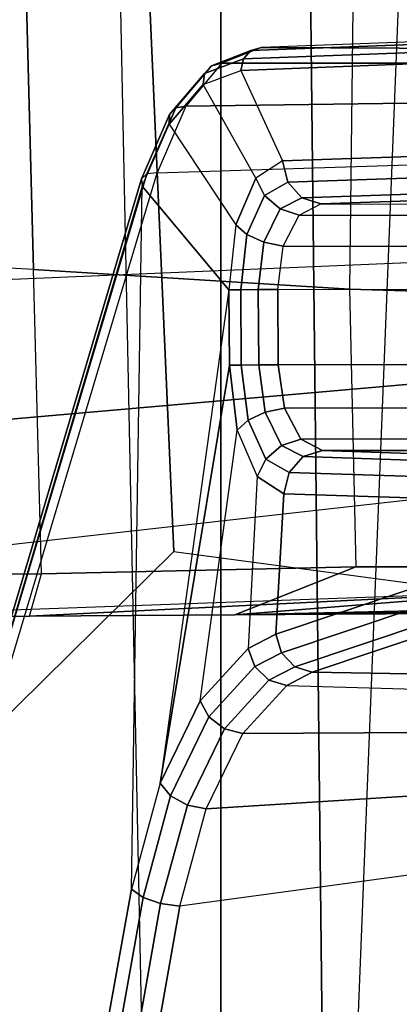
# Model space of a CAD drawing. Units: inches. Extents: x -2 to 130, y -6 to 127.
# Drawn here: x 17 to 18, y 70 to 72 of the extents above; entities that cross this region are included whole.
import ezdxf

# ---------------------------------------------------------------- set-up
doc = ezdxf.new("R2010")
doc.units = ezdxf.units.IN
doc.header["$MEASUREMENT"] = 0
for name, color, linetype in [('SEAT-ARM', 5, 'Continuous'), ('SEAT-BASE', 5, 'Continuous'), ('SEAT-CHASSIS', 5, 'Continuous'), ('SEAT-FABRIC', 5, 'Continuous'), ('SEAT-FRAME', 5, 'Continuous')]:
    doc.layers.add(name, color=color, linetype=linetype)

# ---------------------------------------------------------------- blocks, each defined once
blk = doc.blocks.new('1COSM_MIDBACK_ARMS_0T')
at = {"layer": 'SEAT-ARM'}
for points in [[(-3.838, 5.8492, 15.8211), (-3.967, 12.0992, 16.8831), (-3.5912, 12.125, 16.7904), (-3.5221, 5.9251, 15.6552)], [(-3.5912, 12.125, 16.7904), (-3.277, 12.1098, 16.7199), (-3.5221, 5.9251, 15.6552)], [(-4.3672, 12.018, 17.0262), (-4.0911, 5.9692, 16.1154), (-3.838, 5.8492, 15.8211), (-3.967, 12.0992, 16.8831)], [(-3.277, 12.1098, 16.7199), (-3.5221, 5.9251, 15.6552), (-3.1826, 6.2005, 15.6876), (-2.7742, 12.0193, 16.6532)], [(-3.8071, 8.0727, 17.8573), (-3.8942, 10.0564, 18.2477), (-4.3106, 10.2391, 18.1307), (-4.2366, 7.6494, 17.6599)], [(-3.2469, 7.9976, 17.5798), (-3.2409, 9.9735, 18.0887), (-3.8942, 10.0564, 18.2477), (-3.8071, 8.0727, 17.8573)]]:
    blk.add_3dface(points, dxfattribs=at)
at = {"layer": 'SEAT-BASE'}
for points in [[(-7.2914, 10.7637, 4.6922), (-0.4658, 1.9393, 7.7766), (-0.508, 1.9129, 7.8018), (-7.3323, 10.7417, 4.7197)], [(-7.2698, 10.763, 4.6427), (-0.4424, 1.9419, 7.726), (-0.4658, 1.9393, 7.7766), (-7.2914, 10.7637, 4.6922)], [(-0.4424, 1.9419, 7.726), (-0.9754, 2.6298, 7.4436), (-6.8454, 10.211, 4.77), (-7.2698, 10.763, 4.6427)], [(-7.3323, 10.7417, 4.7197), (-0.508, 1.9129, 7.8018), (-0.7962, 1.7036, 7.8317), (-7.4859, 10.63, 4.7496)], [(-7.4859, 10.63, 4.7496), (-0.7962, 1.7036, 7.8317), (-1.0852, 1.4936, 7.8418), (-7.6412, 10.5172, 4.7597)], [(-7.6412, 10.5172, 4.7597), (-1.0852, 1.4936, 7.8418), (-1.3742, 1.2836, 7.8317), (-7.7965, 10.4044, 4.7496)], [(-7.7965, 10.4044, 4.7496), (-1.3742, 1.2836, 7.8317), (-1.6623, 1.0743, 7.8018), (-7.9501, 10.2928, 4.7197)], [(-7.9501, 10.2928, 4.7197), (-1.6623, 1.0743, 7.8018), (-1.7004, 1.0423, 7.7766), (-7.9837, 10.2607, 4.6922)], [(-7.9837, 10.2607, 4.6922), (-1.7004, 1.0423, 7.7766), (-1.7101, 1.0208, 7.726), (-7.9897, 10.2399, 4.6427)], [(-7.9897, 10.2399, 4.6427), (-7.5959, 9.6658, 4.77), (-2.1997, 1.7404, 7.4436), (-1.7101, 1.0208, 7.726)], [(-6.8519, 10.1815, 4.7009), (-0.9834, 2.5971, 7.3655), (-0.9754, 2.6298, 7.4436), (-6.8454, 10.211, 4.77)], [(-6.8892, 10.1359, 4.6539), (-1.0298, 2.5447, 7.3173), (-0.9834, 2.5971, 7.3655), (-6.8519, 10.1815, 4.7009)], [(-6.9772, 10.0734, 4.5728), (-1.343, 2.6014, 7.1322), (-1.0298, 2.5447, 7.3173), (-6.8892, 10.1359, 4.6539)], [(-6.9772, 10.0734, 4.5728), (-1.343, 2.6014, 7.1322), (-1.0298, 2.5447, 7.3173), (-6.8892, 10.1359, 4.6539)], [(-7.0442, 10.0311, 4.4629), (-1.6073, 2.7163, 6.9012), (-1.343, 2.6014, 7.1322), (-6.9772, 10.0734, 4.5728)], [(-7.0442, 10.0311, 4.4629), (-1.6073, 2.7163, 6.9012), (-1.343, 2.6014, 7.1322), (-6.9772, 10.0734, 4.5728)], [(-7.1217, 9.9895, 4.2405), (-1.9486, 2.9467, 6.4814), (-1.6073, 2.7163, 6.9012), (-7.0442, 10.0311, 4.4629)], [(-7.1217, 9.9895, 4.2405), (-1.9486, 2.9467, 6.4814), (-1.6073, 2.7163, 6.9012), (-7.0442, 10.0311, 4.4629)], [(-7.1552, 9.976, 4.0039), (-2.1944, 3.1839, 6.0034), (-1.9486, 2.9467, 6.4814), (-7.1217, 9.9895, 4.2405)], [(-7.1552, 9.976, 4.0039), (-2.1944, 3.1839, 6.0034), (-1.9486, 2.9467, 6.4814), (-7.1217, 9.9895, 4.2405)], [(-7.1552, 9.976, 4.0039), (-7.0015, 9.7371, 3.5866), (-1.3582, 1.9698, 5.1688), (-2.1944, 3.1839, 6.0034)], [(-7.2999, 9.86, 4.2405), (-2.2003, 2.7638, 6.4814), (-2.35, 3.0708, 6.0034), (-7.2766, 9.8878, 4.0039)], [(-7.2999, 9.86, 4.2405), (-2.2003, 2.7638, 6.4814), (-2.35, 3.0708, 6.0034), (-7.2766, 9.8878, 4.0039)], [(-2.35, 3.0708, 6.0034), (-1.4537, 1.9004, 5.1688), (-7.097, 9.6677, 3.5866), (-7.2766, 9.8878, 4.0039)], [(-7.3634, 9.7992, 4.4629), (-2.0867, 2.368, 6.9012), (-2.2003, 2.7638, 6.4814), (-7.2999, 9.86, 4.2405)], [(-7.3634, 9.7992, 4.4629), (-2.0867, 2.368, 6.9012), (-2.2003, 2.7638, 6.4814), (-7.2999, 9.86, 4.2405)], [(-7.4243, 9.7486, 4.5728), (-2.0591, 2.0811, 7.1322), (-2.0867, 2.368, 6.9012), (-7.3634, 9.7992, 4.4629)], [(-7.4243, 9.7486, 4.5728), (-2.0591, 2.0811, 7.1322), (-2.0867, 2.368, 6.9012), (-7.3634, 9.7992, 4.4629)], [(-7.5109, 9.6842, 4.6539), (-2.102, 1.7658, 7.3173), (-2.0591, 2.0811, 7.1322), (-7.4243, 9.7486, 4.5728)], [(-7.5109, 9.6842, 4.6539), (-2.102, 1.7658, 7.3173), (-2.0591, 2.0811, 7.1322), (-7.4243, 9.7486, 4.5728)], [(-1.3582, 1.9698, 5.1688), (-1.4537, 1.9004, 5.1688), (-7.097, 9.6677, 3.5866), (-7.0015, 9.7371, 3.5866)], [(-7.5658, 9.6628, 4.7009), (-2.1661, 1.7378, 7.3655), (-2.102, 1.7658, 7.3173), (-7.5109, 9.6842, 4.6539)], [(-7.5959, 9.6658, 4.77), (-2.1997, 1.7404, 7.4436), (-2.1661, 1.7378, 7.3655), (-7.5658, 9.6628, 4.7009)]]:
    blk.add_3dface(points, dxfattribs=at)
at = {"layer": 'SEAT-CHASSIS'}
for points in [[(-3.3551, 8.9998, 19.6187), (-3.6664, 8.988, 18.9465), (-3.6802, 8.9727, 18.9531), (-3.369, 8.9845, 19.6253)], [(-3.3362, 9.0052, 19.6098), (-3.6475, 8.9935, 18.9375), (-3.6664, 8.988, 18.9465), (-3.3551, 8.9998, 19.6187)], [(-2.5904, 9.0019, 19.4203), (-3.3362, 9.0052, 19.6098), (-3.6475, 8.9935, 18.9375), (-2.6385, 8.9888, 18.6669)], [(-3.6664, 8.988, 18.9465), (-3.7386, 8.9604, 18.7884), (-3.7511, 8.946, 18.7991), (-3.6802, 8.9727, 18.9531)], [(-3.6475, 8.9935, 18.9375), (-3.7199, 8.9648, 18.7781), (-3.7386, 8.9604, 18.7884), (-3.6664, 8.988, 18.9465)], [(-2.6385, 8.9888, 18.6669), (-3.6475, 8.9935, 18.9375), (-3.7199, 8.9648, 18.7781), (-2.6498, 8.9652, 18.5094)], [(-3.369, 8.9845, 19.6253), (-3.6802, 8.9727, 18.9531), (-3.6851, 8.9518, 18.9557), (-3.3739, 8.9636, 19.628)], [(-3.7199, 8.9648, 18.7781), (-3.7853, 8.8864, 18.633), (-3.804, 8.8832, 18.644), (-3.7386, 8.9604, 18.7884)], [(-2.6498, 8.9652, 18.5094), (-3.7199, 8.9648, 18.7781), (-3.7853, 8.8864, 18.633), (-2.6606, 8.9015, 18.3633)], [(-3.6802, 8.9727, 18.9531), (-3.7511, 8.946, 18.7991), (-3.7536, 8.926, 18.8072), (-3.6851, 8.9518, 18.9557)], [(-3.3742, 8.7943, 19.6275), (-3.3739, 8.9636, 19.628), (-3.6851, 8.9518, 18.9557), (-3.609, 8.7864, 19.1183)], [(-3.7511, 8.946, 18.7991), (-3.8152, 8.871, 18.6584), (-3.8156, 8.8536, 18.6717), (-3.7536, 8.926, 18.8072)], [(-3.7386, 8.9604, 18.7884), (-3.804, 8.8832, 18.644), (-3.8152, 8.871, 18.6584), (-3.7511, 8.946, 18.7991)], [(-3.6851, 8.9518, 18.9557), (-3.609, 8.7864, 19.1183), (-3.6577, 8.7549, 19.0122), (-3.7536, 8.926, 18.8072)], [(-3.6577, 8.7549, 19.0122), (-3.7536, 8.926, 18.8072), (-3.8156, 8.8536, 18.6717), (-3.6938, 8.6696, 18.9325)], [(-2.6606, 8.9015, 18.3633), (-3.7853, 8.8864, 18.633), (-3.8376, 8.7647, 18.515), (-2.6703, 8.8015, 18.2391)], [(-3.804, 8.8832, 18.644), (-3.8564, 8.7626, 18.5263), (-3.8667, 8.7535, 18.5435), (-3.8152, 8.871, 18.6584)], [(-3.7853, 8.8864, 18.633), (-3.8376, 8.7647, 18.515), (-3.8564, 8.7626, 18.5263), (-3.804, 8.8832, 18.644)], [(-3.8152, 8.871, 18.6584), (-3.8667, 8.7535, 18.5435), (-3.8653, 8.7405, 18.5612), (-3.8156, 8.8536, 18.6717)], [(-3.8156, 8.8536, 18.6717), (-3.6938, 8.6696, 18.9325), (-3.7067, 8.5508, 18.9025), (-3.8653, 8.7405, 18.5612)], [(-3.8376, 8.7647, 18.515), (-2.6703, 8.8015, 18.2391), (-2.864, 6.8233, 16.2849), (-4.2969, 7.2308, 17.4437)], [(-3.6418, 8.7231, 19.0247), (-3.5993, 8.7476, 19.1144), (-3.609, 8.7864, 19.1183), (-3.6577, 8.7549, 19.0122)], [(-3.3742, 8.7943, 19.6275), (-3.609, 8.7864, 19.1183), (-3.5993, 8.7476, 19.1144), (-3.3646, 8.7554, 19.6236)], [(-3.8564, 8.7626, 18.5263), (-4.3144, 7.227, 17.4559), (-4.2969, 7.2308, 17.4437), (-3.8376, 8.7647, 18.515)], [(-3.8667, 8.7535, 18.5435), (-4.3234, 7.2177, 17.4732), (-4.3144, 7.227, 17.4559), (-3.8564, 8.7626, 18.5263)], [(-3.8653, 8.7405, 18.5612), (-4.3215, 7.2054, 17.491), (-4.3234, 7.2177, 17.4732), (-3.8667, 8.7535, 18.5435)], [(-3.6737, 8.6518, 18.9564), (-3.6418, 8.7231, 19.0247), (-3.6577, 8.7549, 19.0122), (-3.6938, 8.6696, 18.9325)], [(-3.6133, 8.6987, 19.0268), (-3.5736, 8.719, 19.103), (-3.5993, 8.7476, 19.1144), (-3.6418, 8.7231, 19.0247)], [(-3.3646, 8.7554, 19.6236), (-3.5993, 8.7476, 19.1144), (-3.5736, 8.719, 19.103), (-3.3389, 8.7267, 19.6122)], [(-3.8847, 7.4555, 18.4869), (-3.8653, 8.7405, 18.5612), (-4.3215, 7.2054, 17.491), (-4.1185, 6.1547, 17.9159)], [(-3.7067, 8.5508, 18.9025), (-3.8322, 7.6492, 18.6088), (-3.8847, 7.4555, 18.4869), (-3.8653, 8.7405, 18.5612)], [(-3.6428, 8.6378, 18.9684), (-3.6133, 8.6987, 19.0268), (-3.6418, 8.7231, 19.0247), (-3.6737, 8.6518, 18.9564)], [(-3.5785, 8.6872, 19.018), (-3.5385, 8.708, 19.087), (-3.5736, 8.719, 19.103), (-3.6133, 8.6987, 19.0268)], [(-3.3389, 8.7267, 19.6122), (-3.5736, 8.719, 19.103), (-3.5385, 8.708, 19.087), (-3.3037, 8.7156, 19.5961)], [(-3.5385, 8.708, 19.087), (-2.6609, 8.7076, 18.8845), (-2.6257, 8.7154, 19.4239), (-3.3037, 8.7156, 19.5961)], [(-3.6077, 8.6305, 18.9661), (-3.5785, 8.6872, 19.018), (-3.6133, 8.6987, 19.0268), (-3.6428, 8.6378, 18.9684)], [(-3.5385, 8.708, 19.087), (-2.6609, 8.7076, 18.8845), (-2.6602, 8.6864, 18.8056), (-3.5785, 8.6872, 19.018)], [(-3.5785, 8.6872, 19.018), (-2.6602, 8.6864, 18.8056), (-2.6604, 8.6294, 18.7473), (-3.6077, 8.6305, 18.9661)], [(-3.685, 8.5509, 18.9307), (-3.6737, 8.6518, 18.9564), (-3.6938, 8.6696, 18.9325), (-3.7067, 8.5508, 18.9025)], [(-3.6531, 8.5511, 18.9464), (-3.6428, 8.6378, 18.9684), (-3.6737, 8.6518, 18.9564), (-3.685, 8.5509, 18.9307)], [(-3.6175, 8.5513, 18.9464), (-3.6077, 8.6305, 18.9661), (-3.6428, 8.6378, 18.9684), (-3.6531, 8.5511, 18.9464)], [(-3.6077, 8.6305, 18.9661), (-2.6604, 8.6294, 18.7473), (-2.6615, 8.5507, 18.7259), (-3.6175, 8.5513, 18.9464)], [(-3.8322, 7.6492, 18.6088), (-3.7059, 8.4131, 18.9022), (-3.7067, 8.5508, 18.9025)], [(-3.7067, 8.5508, 18.9025), (-3.7059, 8.4131, 18.9022), (-3.6841, 8.4132, 18.9304), (-3.685, 8.5509, 18.9307)], [(-3.685, 8.5509, 18.9307), (-3.6841, 8.4132, 18.9304), (-3.6522, 8.4134, 18.9462), (-3.6531, 8.5511, 18.9464)], [(-3.6531, 8.5511, 18.9464), (-3.6522, 8.4134, 18.9462), (-3.6166, 8.4136, 18.9462), (-3.6175, 8.5513, 18.9464)], [(-3.6166, 8.4136, 18.9462), (-2.6623, 8.4142, 18.726), (-2.6615, 8.5507, 18.7259), (-3.6175, 8.5513, 18.9464)], [(-3.7594, 7.7996, 18.7738), (-3.6916, 8.2944, 18.9317), (-3.7059, 8.4131, 18.9022), (-3.8322, 7.6492, 18.6088)], [(-3.6715, 8.3125, 18.9559), (-3.6841, 8.4132, 18.9304), (-3.7059, 8.4131, 18.9022), (-3.6916, 8.2944, 18.9317)], [(-3.6406, 8.3269, 18.968), (-3.6522, 8.4134, 18.9462), (-3.6841, 8.4132, 18.9304), (-3.6715, 8.3125, 18.9559)], [(-3.6053, 8.3345, 18.9655), (-3.6166, 8.4136, 18.9462), (-3.6522, 8.4134, 18.9462), (-3.6406, 8.3269, 18.968)], [(-2.6623, 8.4142, 18.726), (-3.6166, 8.4136, 18.9462), (-3.6053, 8.3345, 18.9655), (-2.6625, 8.3356, 18.7477)], [(-3.5755, 8.2778, 19.0172), (-3.6053, 8.3345, 18.9655), (-3.6406, 8.3269, 18.968), (-3.6105, 8.2662, 19.0261)], [(-2.6625, 8.3356, 18.7477), (-3.6053, 8.3345, 18.9655), (-3.5755, 8.2778, 19.0172), (-2.663, 8.2786, 18.8062)], [(-3.6105, 8.2662, 19.0261), (-3.6406, 8.3269, 18.968), (-3.6715, 8.3125, 18.9559), (-3.6392, 8.2414, 19.0239)], [(-3.6392, 8.2414, 19.0239), (-3.6715, 8.3125, 18.9559), (-3.6916, 8.2944, 18.9317), (-3.6549, 8.2093, 19.0111)], [(-3.6549, 8.2093, 19.0111), (-3.6718, 7.8954, 18.9694), (-3.7594, 7.7996, 18.7738), (-3.6916, 8.2944, 18.9317)], [(-2.663, 8.2786, 18.8062), (-3.5755, 8.2778, 19.0172), (-3.5357, 8.257, 19.0864), (-2.6635, 8.2574, 18.8851)], [(-3.5711, 8.2459, 19.1023), (-3.6105, 8.2662, 19.0261), (-3.6392, 8.2414, 19.0239), (-3.5969, 8.217, 19.1136)], [(-3.5357, 8.257, 19.0864), (-3.5755, 8.2778, 19.0172), (-3.6105, 8.2662, 19.0261), (-3.5711, 8.2459, 19.1023)], [(-3.5969, 8.217, 19.1136), (-3.3655, 8.2096, 19.6217), (-3.3397, 8.2383, 19.6104), (-3.5711, 8.2459, 19.1023)], [(-3.5711, 8.2459, 19.1023), (-3.3397, 8.2383, 19.6104), (-3.3045, 8.2494, 19.5945), (-3.5357, 8.257, 19.0864)], [(-2.6635, 8.2574, 18.8851), (-3.5357, 8.257, 19.0864), (-3.3045, 8.2494, 19.5945), (-2.6258, 8.2496, 19.422)], [(-3.5969, 8.217, 19.1136), (-3.6392, 8.2414, 19.0239), (-3.6549, 8.2093, 19.0111), (-3.6064, 8.1779, 19.1173)], [(-3.6211, 7.9216, 19.0819), (-3.6064, 8.1779, 19.1173), (-3.6549, 8.2093, 19.0111), (-3.6718, 7.8954, 18.9694)], [(-3.6064, 8.1779, 19.1173), (-3.3751, 8.1707, 19.6255), (-3.3655, 8.2096, 19.6217), (-3.5969, 8.217, 19.1136)], [(-3.3753, 8.0039, 19.6249), (-3.3751, 8.1707, 19.6255), (-3.6064, 8.1779, 19.1173), (-3.6211, 7.9216, 19.0819)], [(-3.3753, 8.0039, 19.6249), (-3.6211, 7.9216, 19.0819), (-3.6107, 7.8872, 19.0823), (-3.3651, 7.9695, 19.6255)], [(-3.3651, 7.9695, 19.6255), (-3.6107, 7.8872, 19.0823), (-3.5864, 7.8618, 19.0752), (-3.3408, 7.944, 19.6183)], [(-3.3408, 7.944, 19.6183), (-3.5864, 7.8618, 19.0752), (-3.5544, 7.8519, 19.0623), (-3.3089, 7.934, 19.6053)], [(-3.6594, 7.8621, 18.9744), (-3.6107, 7.8872, 19.0823), (-3.6211, 7.9216, 19.0819), (-3.6718, 7.8954, 18.9694)], [(-3.5544, 7.8519, 19.0623), (-2.6663, 7.837, 18.7485), (-2.617, 7.9318, 19.4294), (-3.3089, 7.934, 19.6053)], [(-3.7434, 7.7702, 18.7867), (-3.6594, 7.8621, 18.9744), (-3.6718, 7.8954, 18.9694), (-3.7594, 7.7996, 18.7738)], [(-3.6336, 7.8375, 18.9707), (-3.5864, 7.8618, 19.0752), (-3.6107, 7.8872, 19.0823), (-3.6594, 7.8621, 18.9744)], [(-3.7151, 7.7485, 18.789), (-3.6336, 7.8375, 18.9707), (-3.6594, 7.8621, 18.9744), (-3.7434, 7.7702, 18.7867)], [(-3.6011, 7.8277, 18.9592), (-3.5544, 7.8519, 19.0623), (-3.5864, 7.8618, 19.0752), (-3.6336, 7.8375, 18.9707)], [(-3.6011, 7.8277, 18.9592), (-2.6759, 7.8012, 18.5971), (-2.6663, 7.837, 18.7485), (-3.5544, 7.8519, 19.0623)], [(-3.6815, 7.7397, 18.78), (-3.6011, 7.8277, 18.9592), (-3.6336, 7.8375, 18.9707), (-3.7151, 7.7485, 18.789)], [(-3.6011, 7.8277, 18.9592), (-2.6759, 7.8012, 18.5971), (-2.6843, 7.7455, 18.4692), (-3.6815, 7.7397, 18.78)], [(-3.8133, 7.6259, 18.6284), (-3.7434, 7.7702, 18.7867), (-3.7594, 7.7996, 18.7738), (-3.8322, 7.6492, 18.6088)], [(-3.7827, 7.6087, 18.6357), (-3.7151, 7.7485, 18.789), (-3.7434, 7.7702, 18.7867), (-3.8133, 7.6259, 18.6284)], [(-3.7483, 7.6019, 18.6289), (-3.6815, 7.7397, 18.78), (-3.7151, 7.7485, 18.789), (-3.7827, 7.6087, 18.6357)], [(-3.6815, 7.7397, 18.78), (-2.6843, 7.7455, 18.4692), (-2.6922, 7.6687, 18.3526), (-3.7483, 7.6019, 18.6289)], [(-3.7483, 7.6019, 18.6289), (-2.6922, 7.6687, 18.3526), (-2.6996, 7.5729, 18.251), (-3.7964, 7.4244, 18.5172)], [(-3.8636, 7.4403, 18.5116), (-3.8133, 7.6259, 18.6284), (-3.8322, 7.6492, 18.6088), (-3.8847, 7.4555, 18.4869)], [(-3.8315, 7.429, 18.5226), (-3.7827, 7.6087, 18.6357), (-3.8133, 7.6259, 18.6284), (-3.8636, 7.4403, 18.5116)], [(-3.7964, 7.4244, 18.5172), (-3.7483, 7.6019, 18.6289), (-3.7827, 7.6087, 18.6357), (-3.8315, 7.429, 18.5226)], [(-2.6996, 7.5729, 18.251), (-3.7964, 7.4244, 18.5172), (-4.025, 6.1331, 17.9379), (-2.7735, 6.6261, 17.4395)], [(-4.0953, 6.1417, 17.9417), (-3.8636, 7.4403, 18.5116), (-3.8847, 7.4555, 18.4869), (-4.1185, 6.1547, 17.9159)], [(-4.0601, 6.1336, 17.95), (-3.8315, 7.429, 18.5226), (-3.8636, 7.4403, 18.5116), (-4.0953, 6.1417, 17.9417)], [(-4.025, 6.1331, 17.9379), (-3.7964, 7.4244, 18.5172), (-3.8315, 7.429, 18.5226), (-4.0601, 6.1336, 17.95)]]:
    blk.add_3dface(points, dxfattribs=at)
at = {"layer": 'SEAT-FABRIC'}
for points in [[(-5.0523, -10.1195, 20.4336), (-5.0523, 10.1195, 20.4336), (-3.7218, 10.1136, 20.7126), (-3.7218, -10.1136, 20.7126)], [(-3.7218, -10.1136, 20.7126), (-3.7218, 10.1136, 20.7126), (-2.407, 10.0969, 21.0637), (-2.407, -10.0969, 21.0637)]]:
    blk.add_3dface(points, dxfattribs=at)
at = {"layer": 'SEAT-FRAME'}
for points in [[(-4.8125, 9.7304, 19.9195), (-4.0868, 9.469, 19.4952), (-4.0639, 8.5881, 19.4789), (-4.8025, 8.6287, 19.9155)], [(-4.0639, 8.5881, 19.4789), (-4.0868, 9.469, 19.4952), (-3.4768, 9.3741, 19.0847), (-3.4864, 8.5521, 19.09)], [(-3.4768, 9.3741, 19.0847), (-3.4864, 8.5521, 19.09), (-2.892, 8.5344, 18.942), (-2.892, 9.3439, 18.942)], [(-4.0639, 8.5881, 19.4789), (-4.8025, 8.6287, 19.9155), (-4.788, 8.03, 19.9099), (-4.0494, 8.0314, 19.4687)], [(-4.2329, 8.5643, 20.4226), (-4.2104, 8.3051, 20.3468), (-3.2018, 8.3936, 20.3226), (-3.2341, 8.6064, 20.423)], [(-4.0494, 8.0314, 19.4687), (-4.0639, 8.5881, 19.4789), (-3.4864, 8.5521, 19.09), (-3.4746, 8.0443, 19.0834)], [(-3.4864, 8.5521, 19.09), (-3.4746, 8.0443, 19.0834), (-2.9446, 8.0446, 18.9341), (-2.892, 8.5344, 18.942)], [(-3.2018, 8.3936, 20.3226), (-4.2104, 8.3051, 20.3468), (-4.1828, 8.077, 20.2045), (-3.1673, 8.1906, 20.2044)], [(-4.4267, 7.9536, 19.9854), (-4.1828, 8.077, 20.2045), (-3.1673, 8.1906, 20.2044), (-3.1685, 7.9985, 19.955)], [(-4.0713, 7.9541, 19.5805), (-4.0494, 8.0314, 19.4687), (-3.4746, 8.0443, 19.0834), (-3.6961, 7.957, 19.3154)], [(-3.6961, 7.957, 19.3154), (-3.4746, 8.0443, 19.0834), (-2.4225, 8.0455, 19.1365), (-2.1308, 7.9669, 19.4179)], [(-3.4746, 8.0443, 19.0834), (-2.9446, 8.0446, 18.9341), (-2.4225, 8.0455, 19.1365)], [(-4.788, 8.03, 19.9099), (-4.7759, 7.951, 19.9036), (-4.0713, 7.9541, 19.5805), (-4.0494, 8.0314, 19.4687)], [(-4.4267, 7.9536, 19.9854), (-4.0713, 7.9541, 19.5805), (-3.1685, 7.9985, 19.955)], [(-3.1685, 7.9985, 19.955), (-4.0713, 7.9541, 19.5805), (-3.6961, 7.957, 19.3154)], [(-3.1685, 7.9985, 19.955), (-3.6961, 7.957, 19.3154), (-2.6097, 7.9809, 19.8348), (-2.852, 8.007, 19.9737)], [(-2.6097, 7.9809, 19.8348), (-3.6961, 7.957, 19.3154), (-2.4428, 7.9747, 19.5889)], [(-2.4428, 7.9747, 19.5889), (-3.6961, 7.957, 19.3154), (-2.1308, 7.9669, 19.4179)], [(-4.4267, 7.9536, 19.9854), (-4.7759, 7.951, 19.9036), (-4.0713, 7.9541, 19.5805)]]:
    blk.add_3dface(points, dxfattribs=at)

msp = doc.modelspace()

# ---------------------------------------------------------------- block references
msp.add_blockref('1COSM_MIDBACK_ARMS_0T', (21.4496, 63.1805))

doc.saveas('drawing.dxf')
